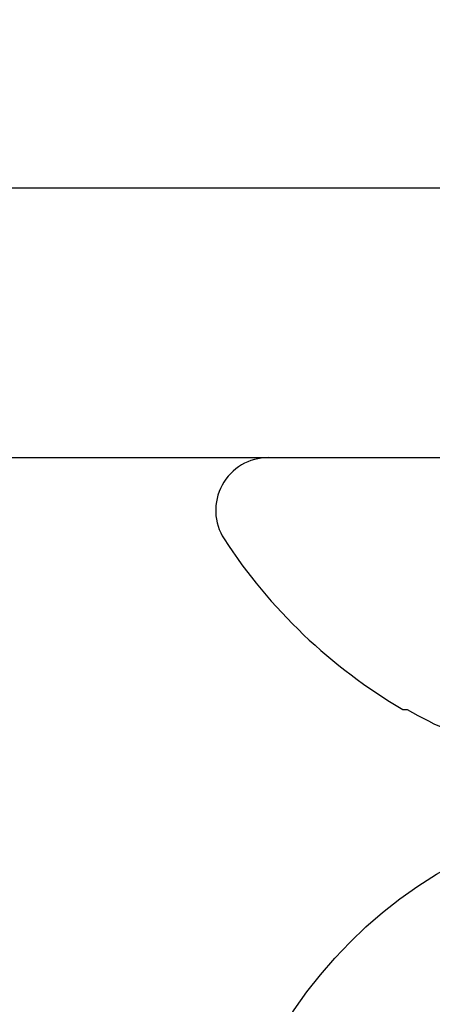
# Model space of a CAD drawing. Units: inches. Extents: x 0 to 108, y 0 to 43.
# Drawn here: x 101 to 102, y 24 to 24 of the extents above; entities that cross this region are included whole.
import ezdxf
from ezdxf import colors
from ezdxf.entities.mleader import LeaderData, LeaderLine
from ezdxf.math import Vec2, Vec3

# ---------------------------------------------------------------- set-up
doc = ezdxf.new("R2010")
doc.units = ezdxf.units.IN
doc.header["$LTSCALE"] = 0.5
doc.header["$MEASUREMENT"] = 0
doc.layers.add('Arcadia-Profile', color=6, linetype='Continuous')
doc.layers.add('Arcadia-Text', color=3, linetype='Continuous')
doc.styles.get("Standard").update_dxf_attribs({"font": 'ARIALN.TTF'})

# ---------------------------------------------------------------- blocks, each defined once
blk = doc.blocks.new('Clip OPG1999-4')
at = {"layer": 'Arcadia-Profile'}
for points in [[(-1.375, -0.875), (1.375, -0.875), (1.375, 0), (-1.375, 0)], [(1.375, 0), (-1.375, 0), (-1.375, -0.125), (1.375, -0.125)]]:
    blk.add_lwpolyline(points, close=True, dxfattribs=at)
blk = doc.blocks.new('*U100')
at = {"layer": 'Arcadia-Profile'}
blk.add_circle((0, 0), 0.2125000025681038, dxfattribs=at)
blk = doc.blocks.new('*U101')
at = {"layer": 'Arcadia-Profile'}
for p, q in [((0, 0.1880594397940647), (0, -0.1880594397940647)), ((-0.1168615697508173, 0.1257476613719874), (-0.1168615697508173, 0.1237520369014944))]:
    blk.add_line(p, q, dxfattribs=at)
for centre, radius, start, end in [((-0.0244405591909356, 0.1880594433771674), 0.0244405591909369, 7.63e-14, 122.9948532414494), ((0.0976626554491311, 0), 0.2486626572739934, 122.9948532414491, 149.6224491993524), ((0.1006943975947099, 0.0005396318503879), 0.2500237902403017, 150.4750364069967, 160.7380469100714)]:
    blk.add_arc(centre, radius, start, end, dxfattribs=at)

msp = doc.modelspace()

# ---------------------------------------------------------------- linework, layer by layer
at = {"layer": 'Arcadia-Profile'}
msp.add_lwpolyline([(99.21472747990902, 25.41239008294764), (102.834727479909, 25.41239008294764), (102.834727479909, 23.18639008294764, -0.6681786379192989), (102.8176564120971, 23.17931901513578), (102.7545853442853, 23.24239008294764), (102.664727479909, 23.24239008294764, -1.000000000001136), (102.664727479909, 23.29239008294763), (102.734727479909, 23.29239008294763), (102.734727479909, 23.56739008294764), (102.573727479909, 23.56739008294764), (102.573727479909, 23.66739008294763), (102.734727479909, 23.66739008294763), (102.734727479909, 24.17739008294764), (99.45872747990902, 24.17739008294764, 0.4142135623730951)], format="xyb", dxfattribs=at)

# ---------------------------------------------------------------- block references
at = {"layer": 'Arcadia-Profile', "lineweight": -3, "rotation": 90}
msp.add_blockref('*U101', (101.777227479909, 24.05239008294766), dxfattribs=at)
at = {"layer": 'Arcadia-Profile', "lineweight": -3}
for name, p in [('Clip OPG1999-4', (101.027227479909, 24.17739008294764)), ('*U100', (101.777227479909, 23.67739008294762))]:
    msp.add_blockref(name, p, dxfattribs=at)

# ---------------------------------------------------------------- leaders
at = {"layer": 'Arcadia-Text', "lineweight": -3}
ml = msp.add_multileader_mtext('Standard', dxfattribs=at)
ml.set_content('\\A1;Setting Block [ {\\H0.7x;\\S1#2;}" x {\\H0.7x;\\S7/16;}" x 4" ]\\PSB_0.5000X0.4375X4', color=256)
ml.set_leader_properties()
ml.build(insert=Vec2(0, 0))
ml.multileader.update_dxf_attribs({"dogleg_length": 0.36, "arrow_head_size": 0.24})
ctx = ml.context
ctx.base_point, ctx.char_height, ctx.arrow_head_size, ctx.landing_gap_size, ctx.plane_origin = Vec3(99.8229028480631, 26.17831828961624), 0.18, 0.24, 0.18, Vec3(99.11777793767715, 24.55050482428629)
notes = []
notes.append((ctx, [(0, (1, 1, 0), (99.73066812861111, 26.17831828961624), (1, 0), 0.0922347194519955, [(0, [(98.89660359458652, 24.91128318294767)], 0, [])])]))
ctx.mtext.insert, ctx.mtext.flow_direction = Vec3(100.0029028480631, 26.28403452426836), 5
for ctx, leaders in notes:
    for number, flags, end, landing, length, lines in leaders:
        leader = LeaderData()
        leader.index, (leader.has_last_leader_line, leader.has_dogleg_vector, leader.attachment_direction) = number, flags
        leader.last_leader_point, leader.dogleg_vector, leader.dogleg_length = Vec3(end), Vec3(landing), length
        for number, points, colour, breaks in lines:
            line = LeaderLine()
            line.index, line.vertices, line.color, line.breaks = number, Vec3.list(points), colors.encode_raw_color(colour), breaks
            leader.lines.append(line)
        ctx.leaders.append(leader)

doc.saveas('drawing.dxf')
